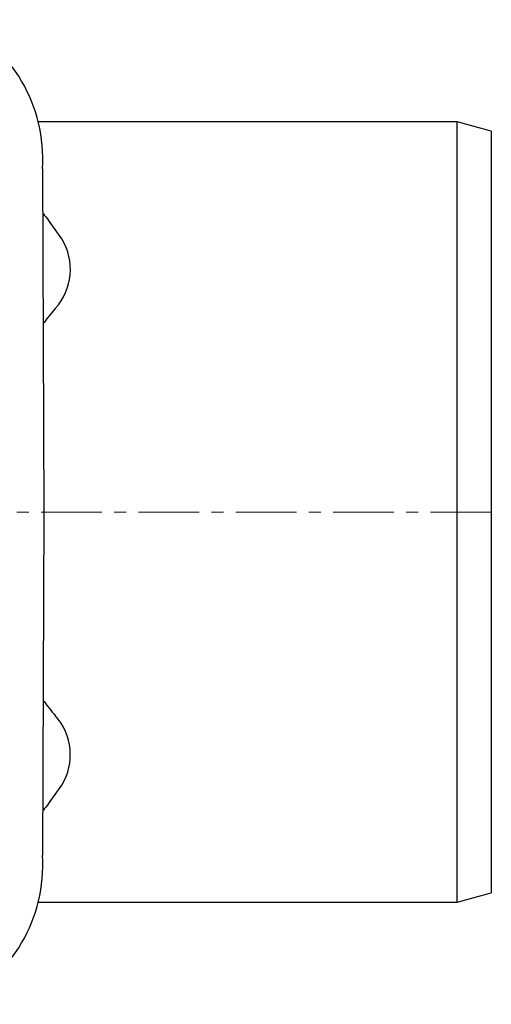
# Model space of a CAD drawing. Units: millimetres. Extents: x 3387 to 4784, y 7876 to 8982.
# Drawn here: x 4229 to 4326, y 7879 to 8082 of the extents above; entities that cross this region are included whole.
import ezdxf

# ---------------------------------------------------------------- set-up
doc = ezdxf.new("R2010")
doc.units = ezdxf.units.MM
doc.header["$LTSCALE"] = 10
doc.linetypes.add('MITTE', pattern=[2, 1.25, -0.25, 0.25, -0.25])

# ---------------------------------------------------------------- blocks, each defined once
blk = doc.blocks.new('73150 - ds')
for p, q in [((443.22, 80.1), (357.27, 80.1)), ((450.22, 78.22), (443.22, 80.1)), ((443.22, -80.1), (443.22, 80.1)), ((450.22, 78.22), (450.22, -78.22)), ((358.05, 70.49), (358.29, 0)), ((362, 56.09), (359.27, 59.93)), ((358.29, 0), (358.05, -70.49)), ((359.27, -59.93), (362, -56.09)), ((443.22, -80.1), (450.22, -78.22)), ((357.27, -80.1), (443.22, -80.1))]:
    blk.add_line(p, q)
at = {"color": 1, "linetype": 'MITTE', "lineweight": 9}
blk.add_line((450.22, 0), (344.89, 0), dxfattribs=at)
at = {"flags": 128}
for points in [[(358.05, 70.49), (358.05, 70.49)], [(358.05, -70.49), (358.05, -70.49)]]:
    blk.add_lwpolyline(points, dxfattribs=at)
for centre, radius, start, end in [((326.1, 72.35), 32, 356.6685, 63.9443), ((351.84, 49.85), 11.92, 317.5621, 31.5613), ((351.7, -49.86), 12.03, 328.836, 42.0406), ((326.1, -72.35), 32, 296.0558, 3.3315)]:
    blk.add_arc(centre, radius, start, end)
for centre, major_axis, ratio, start_param, end_param in [((468.23, -1.94), (117.29, -80.54), 0.156416, 3.617473, 3.64196), ((462.39, 0), (117.97, 0), 0.700208, 2.610961, 2.652041), ((462.39, 0), (117.97, 0), 0.700208, 3.631144, 3.672224), ((468.23, 1.94), (117.29, 80.54), 0.156416, 2.641225, 2.665712)]:
    blk.add_ellipse(centre, major_axis=major_axis, ratio=ratio, start_param=start_param, end_param=end_param)

msp = doc.modelspace()

# ---------------------------------------------------------------- block references
msp.add_blockref('73150 - ds', (3875.59, 7980.49))

doc.saveas('drawing.dxf')
